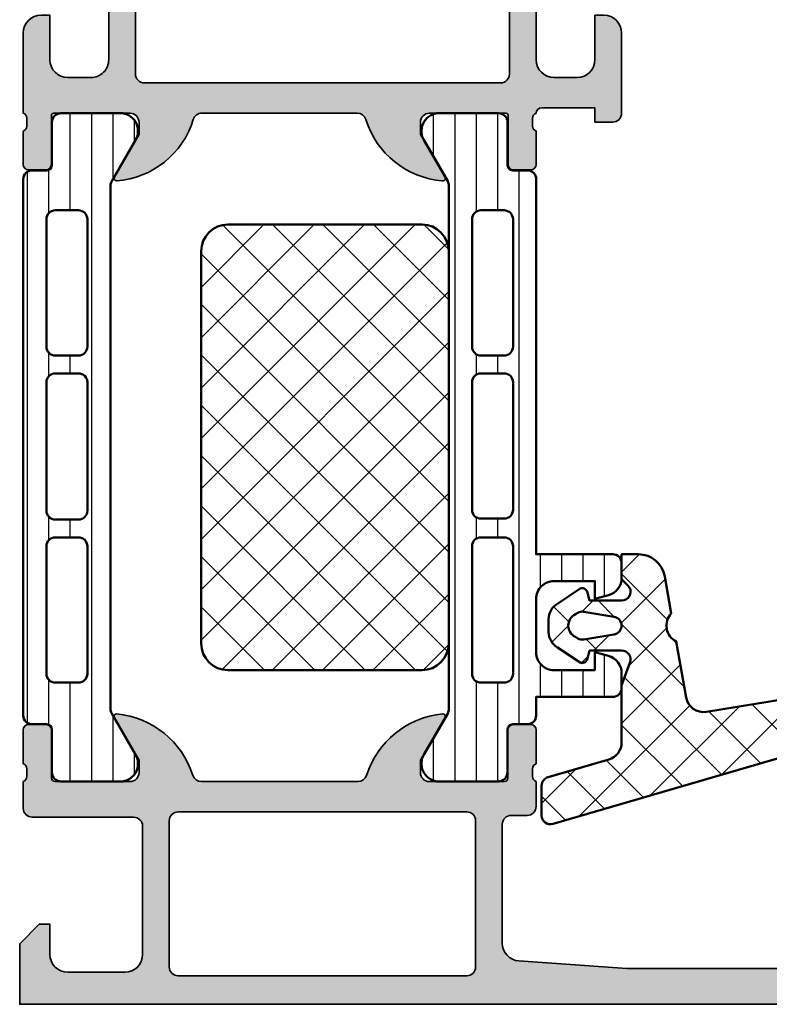
# Model space of a CAD drawing. Units: millimetres. Extents: x 2480 to 23610, y 389 to 4023.
# Drawn here: x 3918 to 3960, y 2001 to 2056 of the extents above; entities that cross this region are included whole.
import ezdxf

# ---------------------------------------------------------------- set-up
doc = ezdxf.new("R2010")
doc.units = ezdxf.units.MM
for name, color, linetype, lineweight in [('S02_Beschriftung', 1, 'Continuous', 25), ('S03_AL_Kontur', 255, 'Continuous', 35), ('S04_AL_Schraffur', 253, 'Continuous', 25), ('S05_EPDM_Kontur', 43, 'Continuous', 50), ('S06_EPDM_Schraffur', 43, 'Continuous', 25), ('S07_Isolation_Kontur', 91, 'Continuous', 50), ('S07_Listello_Contorno', 91, 'Continuous', 50), ('S08_Isolation_Schraffur', 91, 'Continuous', 25), ('S08_Listello_Tratteggio', 91, 'Continuous', 25)]:
    doc.layers.add(name, color=color, linetype=linetype, lineweight=lineweight)
pattern_1 = [(45, (0, 0), (-1.414213562373095, 1.414213562373095), []), (135, (0, 0), (-1.414213562373095, -1.414213562373095), [])]
pattern_2 = [(90, (0, 0), (-1.2, 7.347638122934263e-17), [])]

# ---------------------------------------------------------------- blocks, each defined once
blk = doc.blocks.new('284564_s')
at = {"layer": 'S06_EPDM_Schraffur'}
h = blk.add_hatch(dxfattribs=at)
h.set_pattern_fill('NETZ', color=256, scale=2, angle=45, style=0)
h.set_pattern_definition(pattern_1)
edge = h.paths.add_edge_path()
edge.add_line((0.4148330682226203, -0.4374130333209225), (-0.09998321595695714, -0.2994411552691787))
edge.add_line((-0.09998321595695714, -0.2994411552691787), (-0.09999128066224701, 1.497512302971861))
edge.add_arc((0.3999976524083913, 1.500014032965294), 0.4999951918229567, 44.999705455864785, 180.2866810932153, ccw=False)
edge.add_line((0.7535494606198018, 1.853562206141903), (1.107718579324104, 1.500002097959011))
edge.add_line((1.107718579324104, 1.500002097959011), (2.499998460551947, 1.500002097959026))
edge.add_line((2.499998460551947, 1.500002097959026), (2.499998460552057, 2.441351376877326))
edge.add_arc((0.9999984605520558, 2.441351376877501), 1.500000000000001, 359.9999999999933, 439.99995138283)
edge.add_line((1.260471980510282, 3.918562785376831), (-0.8163487172273602, 4.284764125596291))
edge.add_arc((-1.500005411727587, 5.014567907974162), 1.000000018354011, 206.8699426285696, 313.1300541611437, ccw=False)
edge.add_line((-2.392040182272566, 4.562601089671325), (-5.529815194272786, 5.115872345166686))
edge.add_arc((-5.356167971923639, 6.100680266626717), 1, 170.714622938443, 260.0000555800583, ccw=False)
edge.add_line((-6.343064900462098, 6.262032218710836), (-3.904029947371682, 21.18020378534905))
edge.add_line((-3.904029947371682, 21.18020378534905), (-4.137795683875949, 22.78356477777018))
edge.add_arc((-3.647142951972582, 22.87979313469159), 0.500000000000032, -4.011132371862686, 191.0961900469699, ccw=False)
edge.add_line((-3.148367712978227, 22.84481798685551), (-3.297552678981236, 20.71731398254806))
edge.add_line((-3.297552678981236, 20.71731398254806), (-2.414065705941837, 16.56859703023366))
edge.add_arc((-2.120645178980479, 16.63108218315514), 0.2999999999631686, 192.021800000026, 310.1110086802526)
edge.add_arc((-3.860175766934417, 18.69603577434545), 2.999999999999682, 310.1110086802516, 372.021800000001)
edge.add_line((-0.9259704969606322, 19.32088730363553), (-1.712105942761424, 23.01245667628869))
edge.add_arc((-3.179257898814053, 22.69996718787151), 1.500061512912149, 12.02378821296516, 92.4977450363807)
edge.add_line((-3.244630681926862, 24.19860354861696), (-3.847105447764607, 24.17230174253632))
edge.add_arc((-3.781683343586267, 22.67372910556304), 1.500000000000056, 92.49973324934884, 163.768454568335)
edge.add_line((-5.221893246904709, 23.09300876686758), (-12.63002934337957, -2.353660737867575))
edge.add_arc((-12.14995937560679, -2.493420624969114), 0.4999999999999907, 163.768454568331, 269.9999999999972)
edge.add_line((-12.14995937560682, -2.993420624969104), (-10.48353561718785, -2.993420624969091))
edge.add_arc((-10.48353561718786, -2.49342062496909), 0.5000000000000009, 270.0000000000014, 343.7684545683351)
edge.add_line((-10.00346564941506, -2.633180512070596), (-9.009946706887444, 0.7795197742030502))
edge.add_arc((-8.049806771341855, 0.5000000000000319), 0.9999999999999973, 89.9999999999996, 163.7684545683348, ccw=False)
edge.add_line((-8.049806771341848, 1.500000000000028), (-4.860550260587868, 1.499999999999999))
edge.add_line((-4.860550260587868, 1.499999999999999), (-3.591355539380613, 1.961949206142336))
edge.add_arc((-3.4000060662209, 1.500016412284632), 0.4999965269076213, 0.029049476709872124, 112.5011269852858, ccw=False)
edge.add_line((-2.900009603577366, 1.500269915020167), (-2.90000152650369, -0.2994716728472899))
edge.add_line((-2.90000152650369, -0.2994716728472899), (-3.414802551894218, -0.4374130333210643))
edge.add_arc((-3.300036944621493, -0.7145672677221837), 0.2999760228070702, 112.4937469799395, 202.5036562137333)
edge.add_line((-3.577171326308678, -0.829380806758351), (-2.728004456191397, -2.099507149531961))
edge.add_arc((-1.862140035178501, -1.599785971616742), 0.9997211867480705, 209.9907742038959, 270.0076163568267)
edge.add_line((-1.862007141738046, -2.599507149532016), (-1.13797760072225, -2.599476631953664))
edge.add_arc((-1.137853926735161, -1.599739485995253), 0.9997371536080497, 269.9929121394676, 330.0086972997867)
edge.add_line((-0.2719802862695999, -2.099476631954246), (0.5771865838476986, -0.829380806758508))
edge.add_arc((0.300038836693434, -0.7145683357434099), 0.2999879618472664, 337.4975092726386, 427.5012799376698)
edge = h.paths.add_edge_path(flags=16)
edge.add_line((-0.7220769160288967, -0.6232974369220727), (-1.002721787123964, 1.056328738654528))
edge.add_arc((-1.499775626261917, 0.9947508845053084), 0.5008536224521107, 7.062144308520631, 172.9330187121145)
edge.add_line((-1.996824265151329, 1.05637070032445), (-2.277476722907892, -0.6232972899838956))
edge.add_arc((-1.784313501891616, -0.7056989734426375), 0.4999999999999827, 170.5141881528216, 210.0002183390843)
edge.add_line((-2.2173252510967, -0.9557006235378651), (-2.137441635756776, -1.094061886345472))
edge.add_arc((-1.499776840834917, -0.794606793006637), 0.7044783485738272, 205.1553172518319, 334.8446827481681)
edge.add_line((-0.862112045913058, -1.094061886345472), (-0.7822284164724671, -0.9557005991149055))
edge.add_arc((-1.215240165677484, -0.7056989490196754), 0.4999999999999263, 329.9997816609117, 369.4857919384164)
at = {"layer": 'S05_EPDM_Kontur'}
for points in [[(0.4148330682226203, -0.4374130333209225), (-0.09998321595695714, -0.2994411552691787), (-0.09999128066224701, 1.497512302971861, -0.6699913690080103), (0.7535494606198018, 1.853562206141903), (1.107718579324104, 1.500002097959011), (2.499998460551947, 1.500002097959026), (2.499998460552057, 2.441351376877326, 0.363969994031731), (1.260471980510282, 3.918562785376831), (-0.8163487172273604, 4.284764125596291, -0.4999994918052877), (-2.392040182272566, 4.562601089671325), (-5.529815194272786, 5.115872345166686, -0.410565428672587), (-6.343064900462098, 6.262032218710836), (-3.904029947371682, 21.18020378534905), (-4.137795683875949, 22.78356477777018, -1.1413591964654), (-3.148367712978227, 22.84481798685551), (-3.297552678981236, 20.71731398254806), (-2.414065705941837, 16.56859703023366, 0.5662867349847381), (-1.927364002567489, 16.40164289527637, 0.2769054064799438), (-0.9259704969606322, 19.32088730363553), (-1.712105942761424, 23.01245667628869, 0.3663139889860193), (-3.244630681926862, 24.19860354861696), (-3.847105447764607, 24.17230174253632, 0.3213956703767558), (-5.221893246904709, 23.09300876686758), (-12.63002934337957, -2.353660737867576, 0.4998436976661182), (-12.14995937560682, -2.993420624969104), (-10.48353561718785, -2.993420624969091, 0.3334722832200226), (-10.00346564941506, -2.633180512070596), (-9.009946706887444, 0.7795197742030501, -0.3334722832200302), (-8.049806771341848, 1.500000000000028), (-4.860550260587868, 1.499999999999999), (-3.591355539380613, 1.961949206142336, -0.5343545028177175), (-2.900009603577366, 1.500269915020167), (-2.90000152650369, -0.2994716728472899), (-3.414802551894218, -0.4374130333210643, 0.4142642187982037), (-3.577171326308678, -0.829380806758351), (-2.728004456191397, -2.099507149531961, 0.2680279579211313), (-1.862007141738046, -2.599507149532016), (-1.13797760072225, -2.599476631953664, 0.2680230146055039), (-0.2719802862695999, -2.099476631954246), (0.5771865838476987, -0.8293808067585081, 0.4142328379594293)], [(-0.7220769160288967, -0.6232974369220727), (-1.002721787123964, 1.056328738654528, 0.8837213400641857), (-1.996824265151329, 1.05637070032445), (-2.277476722907892, -0.6232972899838956, 0.1740155488317837), (-2.2173252510967, -0.9557006235378651), (-2.137441635756776, -1.094061886345472, 0.6351664047638461), (-0.862112045913058, -1.094061886345472), (-0.7822284164724671, -0.9557005991149055, 0.1740154593329446)]]:
    blk.add_lwpolyline(points, format="xyb", close=True, dxfattribs=at)
blk = doc.blocks.new('345150_s')
at = {"layer": 'S04_AL_Schraffur'}
h = blk.add_hatch(color=256, dxfattribs=at)
edge = h.paths.add_edge_path(flags=16)
edge.add_line((-27.50001609802712, -2.100006139749894), (-27.50001609802712, -17.80000332641066))
edge.add_arc((-27.00001335715951, -17.80000058554306), 0.5000027408751163, 180.0003140785701, 269.9996859214298)
edge.add_line((-27.00001609802712, -18.30000332641066), (-7.000015144352805, -18.30000332641066))
edge.add_arc((-7.000017885220415, -17.80000058554305), 0.500002740875127, 270.0003140785709, 359.9996859214295)
edge.add_line((-6.500015144352801, -17.80000332641065), (-6.500015144352801, -2.100006139749894))
edge.add_arc((-7.000017885220409, -2.100008880617501), 0.5000027408751199, 0.000314078570533896, 89.99968592142947)
edge.add_line((-7.000015144352801, -1.600006139749894), (-27.00001609802712, -1.600006139749894))
edge.add_arc((-27.00001335715951, -2.100008880617502), 0.5000027408751203, 90.00031407857054, 179.9996859214294)
edge = h.paths.add_edge_path()
edge.add_arc((-33.87888433807947, -20.73245156351593), 0.2789255417371505, -73.57540544464513, 1.1628700728863919, ccw=False)
edge.add_line((-33.8000172424363, -20.99999490403887), (-33.8000172424363, -22.88000590404738))
edge.add_arc((-33.50001724243629, -22.88000590404738), 0.3000000000000114, 180.0000000000007, 270)
edge.add_line((-33.50001724243629, -23.18000590404738), (-32.52004292339352, -23.18000590404738))
edge.add_arc((-32.52004292339352, -22.88000590404737), 0.3000000000000114, 270, 360.0000000000007)
edge.add_line((-32.22004292339351, -22.88000590404737), (-32.22004292339351, -20.11987074855111))
edge.add_arc((-32.10004292339351, -20.1198707485511), 0.1199999999999974, 89.99990065161722, 180.0000000000034, ccw=False)
edge.add_line((-32.10004271531874, -19.99987074855129), (-27.80017173767556, -19.99987820434034))
edge.add_arc((-27.8001588554219, -20.49986532194833), 0.4999871177739432, -0.0006019646808113066, 90.00147623556518, ccw=False)
edge.add_line((-27.30017173767555, -20.49987057494581), (-27.30017173767556, -21.19987515258255))
edge.add_line((-27.30017173767556, -21.19987515258255), (-28.68224196678347, -23.59369887074475))
edge.add_arc((-28.56385619688657, -23.66204870238988), 0.1366999999999977, 150.0000814796158, 274.3396519337113)
edge.add_arc((-28.92291920230454, -18.93046196480902), 4.881891176033991, 274.3396519337141, 343.045598142462)
edge.add_arc((-23.7749404438239, -20.49987820434033), 0.4999999999999871, 90.0000000000004, 163.0455981424625, ccw=False)
edge.add_line((-23.77494044382391, -19.99987820434034), (-15.04218887725534, -19.99987820434035))
edge.add_arc((-15.04218887725539, -20.49987820434017), 0.4999999999998224, 17.289552715729485, 89.99999999999392, ccw=False)
edge.add_arc((-9.864145876034867, -18.88813310169214), 4.923085062803342, 197.2895527157363, 265.2631604019407)
edge.add_line((-10.27069080353249, -23.79440335082471), (-10.23037708282936, -23.79987362670363))
edge.add_arc((-10.23859100302411, -23.66107863889371), 0.139037826242075, 273.3868275685147, 384.0602702874349)
edge.add_line((-10.11163318634499, -23.60439328002395), (-11.49987781525124, -21.19987515258254))
edge.add_line((-11.49987781525124, -21.19987515258254), (-11.49987781525124, -20.49987057494582))
edge.add_arc((-10.9998906975049, -20.49986532194833), 0.4999871177739345, 89.99852376443482, 180.0006019646816, ccw=False)
edge.add_line((-10.99987781525124, -19.99987820434035), (-6.699852342368722, -19.99987074828663))
edge.add_arc((-6.699852134294031, -20.11987074828645), 0.1200000000000038, 3.410605131648481e-12, 90.00009934834668, ccw=False)
edge.add_line((-6.579852134294029, -20.11987074828644), (-6.579852134294033, -22.87986857494582))
edge.add_arc((-6.279852134294027, -22.87986857494582), 0.300000000000006, 180, 270.0000000000003)
edge.add_line((-6.279852134294025, -23.17986857494582), (-5.29987781525125, -23.17986857494582))
edge.add_arc((-5.29987781525125, -22.87986857494582), 0.3000000000000043, 270, 360)
edge.add_line((-4.999877815251246, -22.87986857494582), (-4.999877815251242, -20.99985757493731))
edge.add_arc((-4.921010719608076, -20.73231423441437), 0.2789255417371504, 178.8371299271136, 253.5754054446457, ccw=False)
edge.add_line((-5.199878815251246, -20.72665357493731), (-5.199878815251246, -20.27305957493731))
edge.add_arc((-4.921041368708224, -20.26739116693894), 0.2788950563274094, 106.419876419492, 181.164589374097, ccw=False)
edge.add_arc((-4.699877845284554, -20.00000481349976), 0.3000000000000229, 90.02913640577287, 179.9743623238528, ccw=False)
edge.add_line((-4.700030403141859, -19.70000485228957), (-1.700012211804278, -19.70000485228956))
edge.add_line((-1.700012211804278, -19.70000485228956), (-1.700012211804278, -20.50000027465284))
edge.add_line((-1.700012211804278, -20.50000027465284), (-0.7000122118042853, -20.49999264525832))
edge.add_arc((-0.6999814711836247, -20.00002338628984), 0.499969259913528, 269.9964771677666, 360.0026485613491)
edge.add_line((-0.2000122118042782, -20.00000027465285), (-0.1999511766480282, -15.50000027465285))
edge.add_arc((-1.200038647216968, -15.50008774522179), 1.000087474394155, 0.005011256081618354, 89.99498874391838)
edge.add_line((-1.199951176648028, -14.50000027465285), (-1.699951176648028, -14.50000027465285))
edge.add_line((-1.699951176648028, -14.50000027465285), (-1.699951176648028, -17.00000027465285))
edge.add_arc((-2.700038574121089, -16.99991287719021), 1.000087401291886, 270.0050138983209, 359.9949929318687, ccw=False)
edge.add_line((-2.699951057438739, -18.00000027465285), (-3.999999885563739, -18.00000027465285))
edge.add_arc((-3.999941087834767, -16.99994147692388), 1.000058799457457, 180.0033686636414, 269.99663133635863, ccw=False)
edge.add_line((-4.999999885563739, -17.00000027465285), (-4.999999885563739, -10.00000027465285))
edge.add_arc((-4.475160545245382, -9.500000274652848), 0.7248836686985076, 136.3884232636865, 223.6115767363135, ccw=False)
edge.add_line((-4.999999885563739, -9.000000274652848), (-4.999999885563739, -2.999565160745988))
edge.add_arc((-3.999945076875495, -2.999612339650649), 1.000054809801107, 90.0031401344084, 179.997296996031, ccw=False)
edge.add_line((-3.999999885563739, -1.999557531351456), (-2.699951057438739, -1.999557531351456))
edge.add_arc((-2.700037503054381, -2.999643858435239), 1.000086330819882, 0.0053828449678121615, 89.99504745861702, ccw=False)
edge.add_line((-1.699951176648028, -2.999549901956925), (-1.699951176648028, -4.500007427210221))
edge.add_line((-1.699951176648028, -4.500007427210221), (-1.099975590710528, -4.500007427210221))
edge.add_line((-1.099975590710528, -4.500007427210221), (0, -3.4000320796913))
edge.add_line((0, -3.4000320796913), (0, 0))
edge.add_line((0, 0), (-33.99999893188943, 0))
edge.add_line((-33.99999893188943, 0), (-33.99999893188943, -3.400001562113172))
edge.add_line((-33.99999893188943, -3.400001562113172), (-32.90002334595192, -4.49999979781569))
edge.add_line((-32.90002334595192, -4.49999979781569), (-32.3000172424363, -4.49999979781569))
edge.add_line((-32.3000172424363, -4.49999979781569), (-32.3000172424363, -2.699989355081929))
edge.add_arc((-31.29996128227048, -2.700045315139194), 1.000055961731497, 90.00331537881641, 179.9967939043144, ccw=False)
edge.add_line((-31.30001914978493, -1.699989355081925), (-30.00003135681618, -1.699989355081925))
edge.add_arc((-30.00003742595891, -2.69999542422466), 1.000006069161152, 0.00034773415330846547, 89.99965226584692, ccw=False)
edge.add_line((-29.00003135681618, -2.699989355081929), (-29.00003135681618, -9.000000274652848))
edge.add_arc((-29.52500714914863, -9.500000274652848), 0.7249824705019299, -43.60413838361359, 43.6041383836137, ccw=False)
edge.add_line((-29.00003135681618, -10.00000027465285), (-29.00003135681618, -17.00000027465285))
edge.add_arc((-30.00000028545374, -17.00003134601529), 0.9999689291202868, -90.00178031324788, 0.0017803132478775296, ccw=False)
edge.add_line((-30.00003135681618, -18.00000027465285), (-31.30001914978493, -18.00000027465285))
edge.add_arc((-31.29999842725182, -16.99998145950607), 1.000018815361482, 180.001078008218, 269.99881270865114, ccw=False)
edge.add_line((-32.3000172424363, -17.00000027465285), (-32.3000172424363, -14.50000027465285))
edge.add_line((-32.3000172424363, -14.50000027465285), (-32.8000172424363, -14.50000027465285))
edge.add_arc((-32.79998287686777, -15.50003464022137), 1.000034366159, 90.00196893437268, 179.9980310656273)
edge.add_line((-33.8000172424363, -15.50000027465285), (-33.8000172424363, -20.00000790404738))
edge.add_arc((-33.87885368897933, -20.26752849604049), 0.2788950563274256, -1.16458937409692, 73.58012358050888, ccw=False)
edge.add_line((-33.6000162424363, -20.27319690403886), (-33.6000162424363, -20.72679090403887))
at = {"layer": 'S03_AL_Kontur'}
for points in [[(-33.6000162424363, -20.72679090403887, -0.3381811729244396), (-33.8000172424363, -20.99999490403887), (-33.8000172424363, -22.88000590404738, 0.414213562373095), (-33.50001724243629, -23.18000590404738), (-32.52004292339352, -23.18000590404738, 0.414213562373095), (-32.22004292339351, -22.88000590404737), (-32.22004292339351, -20.11987074855111, -0.4142140702372746), (-32.10004271531874, -19.99987074855129), (-27.80017173767556, -19.99987820434034, -0.4142241860708761), (-27.30017173767555, -20.49987057494581), (-27.30017173767556, -21.19987515258255), (-28.68224196678347, -23.59369887074475, 0.6028790003110728), (-28.55351226952522, -23.79835678419996, 0.3091020552968514), (-24.25320901058766, -20.35407292993047, -0.3299711549841469), (-23.77494044382391, -19.99987820434034), (-15.04218887725534, -19.99987820434035, -0.3283503400294154), (-14.56478137384604, -20.35127781508002, 0.3056047637178791), (-10.27069080353249, -23.79440335082471), (-10.23037708282936, -23.79987362670363, 0.5243075213902755), (-10.11163318634499, -23.60439328002395), (-11.49987781525124, -21.19987515258254), (-11.49987781525124, -20.49987057494582, -0.4142241860708804), (-10.99987781525124, -19.99987820434035), (-6.699852342368722, -19.99987074828663, -0.4142140702370553), (-6.579852134294029, -20.11987074828644), (-6.579852134294033, -22.87986857494582, 0.414213562373095), (-6.279852134294025, -23.17986857494582), (-5.29987781525125, -23.17986857494582, 0.414213562373095), (-4.999877815251246, -22.87986857494582), (-4.999877815251242, -20.99985757493731, -0.3381811729244384), (-5.199878815251246, -20.72665357493731), (-5.199878815251246, -20.27305957493731, -0.33821247423696), (-4.99987781525126, -19.99987057494584, -0.413933587659868), (-4.700030403141859, -19.70000485228957), (-1.700012211804278, -19.70000485228956), (-1.700012211804278, -20.50000027465284), (-0.7000122118042853, -20.49999264525832, 0.4142451105867377), (-0.2000122118042782, -20.00000027465285), (-0.1999511766480282, -15.50000027465285, 0.4141623287097907), (-1.199951176648028, -14.50000027465285), (-1.699951176648028, -14.50000027465285), (-1.699951176648028, -17.00000027465285, -0.4141623366111036), (-2.699951057438739, -18.00000027465285), (-3.999999885563739, -18.00000027465285, -0.4141791219053467), (-4.999999885563739, -17.00000027465285), (-4.999999885563739, -10.00000027465285, -0.4000886567603022), (-4.999999885563739, -9.000000274652848), (-4.999999885563739, -2.999565160745988, -0.4141836928513098), (-3.999999885563739, -1.999557531351456), (-2.699951057438739, -1.999557531351456, -0.4141607293711105), (-1.699951176648028, -2.999549901956925), (-1.699951176648028, -4.500007427210221), (-1.099975590710528, -4.500007427210221), (0, -3.4000320796913), (0, 0), (-33.99999893188943, 0), (-33.99999893188943, -3.400001562113172), (-32.90002334595192, -4.49999979781569), (-32.3000172424363, -4.49999979781569), (-32.3000172424363, -2.699989355081929, -0.4141802253077497), (-31.30001914978493, -1.699989355081925), (-30.00003135681618, -1.699989355081925, -0.4142100071776409), (-29.00003135681618, -2.699989355081929), (-29.00003135681618, -9.000000274652848, -0.4000133563389637), (-29.00003135681618, -10.00000027465285), (-29.00003135681618, -17.00000027465285, -0.4142317642384959), (-30.00003135681618, -18.00000027465285), (-31.30001914978493, -18.00000027465285, -0.4142019823200626), (-32.3000172424363, -17.00000027465285), (-32.3000172424363, -14.50000027465285), (-32.8000172424363, -14.50000027465285, 0.4141934323241911), (-33.8000172424363, -15.50000027465285), (-33.8000172424363, -20.00000790404738, -0.338212474236961), (-33.6000162424363, -20.27319690403886)], [(-27.50001609802712, -2.100006139749894), (-27.50001609802712, -17.80000332641066, 0.4142103512682035), (-27.00001609802712, -18.30000332641066), (-7.000015144352805, -18.30000332641066, 0.4142103512681983), (-6.500015144352801, -17.80000332641065), (-6.500015144352801, -2.100006139749894, 0.4142103512681997), (-7.000015144352801, -1.600006139749894), (-27.00001609802712, -1.600006139749894, 0.4142103512681989)]]:
    blk.add_lwpolyline(points, format="xyb", close=True, dxfattribs=at)
blk = doc.blocks.new('244312_s')
at = {"layer": 'S08_Isolation_Schraffur'}
h = blk.add_hatch(dxfattribs=at)
h.set_pattern_fill('_USER', color=256, scale=1.2, angle=90, style=0, pattern_type=0)
h.set_pattern_definition(pattern_2)
edge = h.paths.add_edge_path()
edge.add_line((4.967011783612861, 3.824109846750264), (6.285481498099474, 1.540453))
edge.add_arc((5.444228849108127, 0.9998180747228504), 0.9999960709244758, -81.81839194810061, 32.72701609984051, ccw=False)
edge.add_line((5.586539498099476, 0.009999999999999787), (2.109998000000001, 0.009999999999999787))
edge.add_arc((2.109995360374926, 0.5099959774386149), 0.4999959774455828, 179.9996975188136, 270.00030248118605, ccw=False)
edge.add_line((1.609999382936312, 0.5099986170636924), (1.610331333333336, 2.909996999999998))
edge.add_arc((1.310331333333334, 2.909996999999997), 0.3000000000000014, 2.544443745170801e-13, 90.00000000000006)
edge.add_line((1.310331333333334, 3.209996999999999), (0.5000000000000003, 3.209996999999999))
edge.add_arc((0.4999973210908045, 3.709994321090802), 0.4999973210979799, 179.9996930179737, 270.00030698202596, ccw=False)
edge.add_line((9.992007221626409e-16, 3.709997000000001), (9.992007221626409e-16, 33.79247129856383))
edge.add_arc((0.4999973210908041, 33.79247397747303), 0.4999973210979797, 89.99969301797393, 180.0003069820262, ccw=False)
edge.add_line((0.5000000000000011, 34.29247129856383), (1.310331333333332, 34.29247129856383))
edge.add_arc((1.310331333333331, 34.59247129856384), 0.3000000000000043, 270.0000000000001, 360)
edge.add_line((1.610331333333336, 34.59247129856384), (1.609999382936312, 36.99246968150015))
edge.add_arc((2.109995360374922, 36.99247232112523), 0.4999959774455775, 89.99969751881417, 180.0003024811867, ccw=False)
edge.add_line((2.109997999999994, 37.49246829856384), (5.586539498099472, 37.49246829856383))
edge.add_arc((5.444228849108129, 36.50265022384099), 0.9999960709244655, -32.7270160998404, 81.81839194810078, ccw=False)
edge.add_line((6.285481498099475, 35.96201529856384), (4.967011783612866, 33.67835845181359))
edge.add_arc((5.400024500343272, 33.42835847751402), 0.5000000000000319, 150.0000034006556, 179.999940095122)
edge.add_line((4.90002450034351, 33.4283590002827), (4.900024500343511, 4.07410929828114))
edge.add_arc((5.400024500343246, 4.074109821049822), 0.5000000000000085, 180.0000599048781, 209.9999965993444)
edge = h.paths.add_edge_path(flags=16)
edge.add_line((3.600013732910156, 24.40082702636719), (3.599998474121094, 31.55085144042969))
edge.add_arc((3.099954914689789, 31.55080788099839), 0.5000435613285634, 0.004991108310371332, 89.99500889168883)
edge.add_line((3.099998474121094, 32.0508514404297), (1.799989700317383, 32.0508514404297))
edge.add_arc((1.800017283854838, 31.55083911629026), 0.5000123249002697, 90.00316076264983, 179.9985877924591)
edge.add_line((1.300004959106445, 31.55085144042969), (1.300004959106445, 24.40082702636719))
edge.add_arc((1.80004851853775, 24.4008705857985), 0.5000435613285641, 180.0049911083112, 269.9950088916887)
edge.add_line((1.800004959106445, 23.90082702636719), (3.100013732910156, 23.90082702636719))
edge.add_arc((3.099970173478855, 24.40087058579849), 0.5000435613285599, 270.0049911083107, 359.9950088916892)
edge = h.paths.add_edge_path(flags=16)
edge.add_line((3.600013732910156, 6.050827503204346), (3.600013732910156, 13.20085334777832))
edge.add_arc((3.099970173478851, 13.20080978834702), 0.5000435613285634, 0.004991108311185484, 89.99500889168883)
edge.add_line((3.100013732910156, 13.70085334777832), (1.800004959106445, 13.70085334777832))
edge.add_arc((1.80004851853775, 13.20080978834702), 0.5000435613285634, 90.00499110831119, 179.9950088916888)
edge.add_line((1.300004959106445, 13.20085334777832), (1.300004959106445, 6.050827503204346))
edge.add_arc((1.800048518537749, 6.050871062635649), 0.5000435613285628, 180.0049911083111, 269.9950088916889)
edge.add_line((1.800004959106445, 5.550827503204346), (3.100013732910156, 5.550827503204346))
edge.add_arc((3.099970173478853, 6.050871062635649), 0.5000435613285616, 270.0049911083111, 359.995008891689)
edge = h.paths.add_edge_path(flags=16)
edge.add_line((3.600013732910156, 15.20085334777832), (3.600013732910156, 22.40082702636719))
edge.add_arc((3.100064506844346, 22.40087780030138), 0.4999492286440643, 359.9941811448508, 450.0058188551491)
edge.add_line((3.100013732910156, 22.90082702636719), (1.800004959106445, 22.90082702636719))
edge.add_arc((1.799954185172261, 22.40087780030137), 0.4999492286440736, 89.99418114485167, 180.0058188551484)
edge.add_line((1.300004959106445, 22.40082702636719), (1.300004959106445, 15.20085334777832))
edge.add_arc((1.799954185172256, 15.20080257384413), 0.4999492286440654, 179.994181144851, 270.005818855149)
edge.add_line((1.800004959106445, 14.70085334777832), (3.100013732910156, 14.70085334777832))
edge.add_arc((3.100064506844346, 15.20080257384413), 0.4999492286440647, 269.9941811448509, 360.005818855149)
at = {"layer": 'S07_Isolation_Kontur'}
for points in [[(4.967011783612861, 3.824109846750264), (6.285481498099474, 1.540453000000001, -0.5460410483302796), (5.586539498099476, 0.009999999999999787), (2.109998000000001, 0.009999999999999787, -0.414216654914496), (1.609999382936312, 0.5099986170636924), (1.610331333333336, 2.909996999999998, 0.414213562373094), (1.310331333333334, 3.209996999999999), (0.5000000000000003, 3.209996999999999, -0.414216700930744), (9.992007221626409e-16, 3.709997000000001), (9.992007221626409e-16, 33.79247129856383, -0.414216700930744), (0.5000000000000011, 34.29247129856383), (1.310331333333332, 34.29247129856383, 0.414213562373094), (1.610331333333336, 34.59247129856384), (1.609999382936312, 36.99246968150015, -0.4142166549144959), (2.109997999999994, 37.49246829856384), (5.586539498099472, 37.49246829856383, -0.5460410483302796), (6.285481498099475, 35.96201529856384), (4.967011783612866, 33.67835845181359, 0.1316522165773132), (4.90002450034351, 33.4283590002827), (4.900024500343511, 4.074109298281141, 0.1316522165773132)], [(3.600013732910156, 24.40082702636719), (3.599998474121094, 31.55085144042969, 0.4141625346911774), (3.099998474121094, 32.0508514404297), (1.799989700317383, 32.0508514404297, 0.4141901857666427), (1.300004959106445, 31.55085144042969), (1.300004959106445, 24.40082702636719, 0.4141625346911746), (1.800004959106445, 23.90082702636719), (3.100013732910156, 23.90082702636719, 0.4141625346911796)], [(3.600013732910156, 15.20085334777832), (3.600013732910156, 22.40082702636719, 0.4142730550295681), (3.100013732910156, 22.90082702636719), (1.800004959106445, 22.90082702636719, 0.4142730550295608), (1.300004959106445, 22.40082702636719), (1.300004959106445, 15.20085334777832, 0.4142730550295647), (1.800004959106445, 14.70085334777832), (3.100013732910156, 14.70085334777832, 0.414273055029566)], [(3.600013732910156, 6.050827503204346), (3.600013732910156, 13.20085334777832, 0.414162534691175), (3.100013732910156, 13.70085334777832), (1.800004959106445, 13.70085334777832, 0.4141625346911753), (1.300004959106445, 13.20085334777832), (1.300004959106445, 6.050827503204346, 0.4141625346911759), (1.800004959106445, 5.550827503204346), (3.100013732910156, 5.550827503204346, 0.4141625346911768)]]:
    blk.add_lwpolyline(points, format="xyb", close=True, dxfattribs=at)
blk = doc.blocks.new('244320_s')
at = {"layer": 'S08_Listello_Tratteggio'}
h = blk.add_hatch(dxfattribs=at)
h.set_pattern_fill('LINIE', color=256, scale=1.2, angle=90, style=0)
h.set_pattern_definition(pattern_2)
edge = h.paths.add_edge_path(flags=16)
edge.add_arc((-1.7993591675253, 22.40087988861734), 0.5000123249002735, 359.9993369096541, 449.994763939464)
edge.add_line((-1.79931347315094, 22.90089221142969), (-3.099322246101875, 22.90093929876284))
edge.add_arc((-3.099296798638902, 22.4008957380818), 0.5000435613285561, 90.00291581042347, 179.9929335938016)
edge.add_line((-3.599340356164427, 22.40095740948138), (-3.599614594422392, 15.25093300066178))
edge.add_arc((-3.09957103374136, 15.25095844812476), 0.5000435613285485, 180.0029158104246, 269.9929335938036)
edge.add_line((-3.099632705140917, 14.75091489059924), (-1.799623932189977, 14.75086780326606))
edge.add_arc((-1.799649379652964, 15.25091136394711), 0.5000435613285685, 270.002915810425, 359.9929335938026)
edge.add_line((-1.299605822127425, 15.25084969254754), (-1.299346842658511, 22.40087410191981))
edge = h.paths.add_edge_path(flags=16)
edge.add_arc((-1.800030865164958, 13.19998778464412), 0.500012324900275, 359.9993369096543, 449.994763939464)
edge.add_line((-1.799985170790598, 13.70000010745647), (-3.099993943741538, 13.70004719478962))
edge.add_arc((-3.099968496278562, 13.20000363410859), 0.5000435613285543, 90.0029158104238, 179.992933593802)
edge.add_line((-3.600012053804084, 13.20006530550816), (-3.60028629206205, 6.050040896688563))
edge.add_arc((-3.100242731381014, 6.050066344151547), 0.5000435613285525, 180.0029158104246, 269.9929335938036)
edge.add_line((-3.100304402780571, 5.550022786626025), (-1.800295629829633, 5.549975699292843))
edge.add_arc((-1.800321077292622, 6.050019259973896), 0.5000435613285694, 270.0029158104253, 359.9929335938029)
edge.add_line((-1.300277519767083, 6.049957588574332), (-1.300018540298168, 13.1999819979466))
edge = h.paths.add_edge_path(flags=16)
edge.add_arc((-1.799012487705202, 31.55090429612498), 0.500012324900269, 359.9993369096549, 449.9947639394646)
edge.add_line((-1.798966793330848, 32.05091661893733), (-3.098975566281794, 32.05096370627049))
edge.add_arc((-3.098950118818816, 31.55092014558946), 0.500043561328549, 90.00291581042404, 179.9929335938024)
edge.add_line((-3.598993676344333, 31.55098181698903), (-3.599267914602299, 24.40095740816942))
edge.add_arc((-3.099224353921259, 24.40098285563241), 0.5000435613285565, 180.0029158104248, 269.9929335938036)
edge.add_line((-3.099286025320816, 23.90093929810688), (-1.799277252369878, 23.9008922107737))
edge.add_arc((-1.79930269983287, 24.40093577145475), 0.5000435613285668, 270.0029158104256, 359.9929335938028)
edge.add_line((-1.299259142307332, 24.40087410005519), (-1.299000162838418, 31.55089850942747))
edge = h.paths.add_edge_path()
edge.add_line((-2.10877799321035, 37.49254397782907), (-5.585319489016196, 37.49267062529314))
edge.add_arc((-5.443044692101986, 36.50284739661672), 0.9999960709244785, 98.17953275401284, 212.7249408019532)
edge.add_line((-6.284316922760769, 35.96224294252224), (-4.965929924973718, 33.67853834126716))
edge.add_arc((-5.398951696614446, 33.42855405119036), 0.5000000000000775, -0.002015393005876831, 29.997921301460224, ccw=False)
edge.add_line((-4.898951696923692, 33.42853646356853), (-4.900011308697385, 4.074286780756946))
edge.add_arc((-5.400011308350238, 4.074305413916158), 0.5000000000000474, 329.99792810276966, 359.9978647972359, ccw=False)
edge.add_line((-4.967007647098198, 3.824289755721764), (-6.285560076554603, 1.540680666472395))
edge.add_arc((-5.44432701033436, 1.000015270721867), 0.9999960709244753, 147.2709086022733, 261.8163166502144)
edge.add_line((-5.586673511216135, 0.01020235125117016), (-2.110132015410296, 0.01007570378708123))
edge.add_arc((-2.11011126554039, 0.5100716808021041), 0.4999959774455834, 269.9976222209277, 359.9982271833)
edge.add_line((-1.610115288334149, 0.5100562101823459), (-1.61036030891497, 2.910054603567824))
edge.add_arc((-1.310360309111762, 2.910043737333503), 0.2999999999999997, 89.99792470211372, 179.9979247021136, ccw=False)
edge.add_line((-1.310349442877442, 3.210043737136711), (-0.5000181100625419, 3.210015110718517))
edge.add_arc((-0.4999973208598483, 3.710012431384305), 0.4999973210979806, 269.9976177200879, 359.99823168414)
edge.add_line((3.441624093126763e-15, 3.709997), (3.209789713165134e-05, 4.750011444091797))
edge.add_line((3.209789713165134e-05, 4.750011444091797), (4.300022125244141, 4.750011444091796))
edge.add_arc((4.299959027007107, 5.250089803276328), 0.5000783631652957, 270.0072293923366, 359.9910221059163)
edge.add_line((4.800037384033203, 5.250011444091798), (4.800037384033203, 6.081005096435542))
edge.add_arc((3.799016417303998, 6.080405593427366), 1.001021146247835, 0.03431395466120155, 74.94980637745047)
edge.add_line((4.058946712567467, 7.047090431851749), (3.300037145614624, 7.250011444091796))
edge.add_line((3.300037145614624, 7.250011444091796), (3.30001425743103, 6.250011444091798))
edge.add_line((3.30001425743103, 6.250011444091798), (1.000034093856812, 6.250011444091797))
edge.add_arc((1.000017612484468, 7.249994962719454), 0.9999835187634767, 179.9990556713603, 270.0009443286396, ccw=False)
edge.add_line((3.409385681149083e-05, 7.250011444091798), (4.172325134279079e-05, 10.25001144409179))
edge.add_arc((0.9999775461732325, 10.25007561996295), 0.9999358249812932, 89.99763416877528, 180.0036772425533, ccw=False)
edge.add_line((1.000018835067752, 11.2500114440918), (3.300021886825561, 11.2500114440918))
edge.add_line((3.300021886825561, 11.2500114440918), (3.300021886825561, 10.2500114440918))
edge.add_line((3.300021886825561, 10.2500114440918), (4.058963942994509, 10.45293502405593))
edge.add_arc((3.798849103371155, 11.41973517223284), 1.001180431444383, 285.0586789848605, 359.9589455843226)
edge.add_line((4.800029277801514, 11.41901779174805), (4.800036907196045, 12.2500114440918))
edge.add_arc((4.300072381679456, 12.25004691857521), 0.499964526775117, 359.9959346352136, 450.0040653647864)
edge.add_line((4.300036907196045, 12.7500114440918), (1.883506774902344e-05, 12.7500114440918))
edge.add_line((1.883506774899086e-05, 12.7500114440918), (0.001085988637372248, 33.79247127889615))
edge.add_arc((-0.4989113320284088, 33.79249206809886), 0.4999973210979743, 359.9976177200864, 449.9982316841403)
edge.add_line((-0.4988959006441056, 34.2924893889587), (-1.309227233459008, 34.2925180153769))
edge.add_arc((-1.309216367224687, 34.5925180151801), 0.299999999999997, 179.9979247021125, 269.99792470211366, ccw=False)
edge.add_line((-1.609216367027897, 34.59252888141443), (-1.608797486815105, 36.99252725075291))
edge.add_arc((-2.108793463830117, 36.99254800062283), 0.4999959774455728, 359.9976222209262, 449.998227183299)
at = {"layer": 'S07_Listello_Contorno'}
for points in [[(-2.10877799321035, 37.49254397782907), (-5.585319489016196, 37.49267062529314, 0.5460410483302768), (-6.284316922760769, 35.96224294252224), (-4.965929924973718, 33.67853834126716, -0.1316522165773121), (-4.898951696923692, 33.42853646356853), (-4.900011308697385, 4.074286780756947, -0.131652216577313), (-4.967007647098198, 3.824289755721764), (-6.285560076554603, 1.540680666472395, 0.54604104833028), (-5.586673511216135, 0.01020235125117016), (-2.110132015410296, 0.01007570378708123, 0.4142166549144954), (-1.610115288334149, 0.5100562101823459), (-1.61036030891497, 2.910054603567824, -0.4142135623730943), (-1.310349442877442, 3.210043737136711), (-0.5000181100625419, 3.210015110718517, 0.4142167009307429), (3.441624093126763e-15, 3.709997), (3.209789713165134e-05, 4.750011444091797), (4.300022125244141, 4.750011444091796, 0.4141307139453403), (4.800037384033203, 5.250011444091798), (4.800037384033203, 6.081005096435542, 0.3390430875378833), (4.058946712567467, 7.047090431851749), (3.300037145614624, 7.250011444091796), (3.30001425743103, 6.250011444091798), (1.000034093856812, 6.250011444091797, -0.4142232171295661), (3.409385681149083e-05, 7.250011444091798), (4.172325134279079e-05, 10.25001144409179, -0.4142444546076989), (1.000018835067752, 11.2500114440918), (3.300021886825561, 11.2500114440918), (3.300021886825561, 10.2500114440918), (4.058963942994509, 10.45293502405593, 0.3389690172800109), (4.800029277801514, 11.41901779174805), (4.800036907196045, 12.2500114440918, 0.4142551268752785), (4.300036907196045, 12.7500114440918), (1.883506774899086e-05, 12.7500114440918), (0.001085988637372248, 33.79247127889615, 0.4142167009307494), (-0.4988959006441056, 34.2924893889587), (-1.309227233459008, 34.2925180153769, -0.4142135623730967), (-1.609216367027897, 34.59252888141443), (-1.608797486815105, 36.99252725075291, 0.4142166549144986)], [(-1.299000162838418, 31.55089850942747, 0.414190185766647), (-1.798966793330848, 32.05091661893733), (-3.098975566281794, 32.05096370627049, 0.4141625346911798), (-3.598993676344333, 31.55098181698903), (-3.599267914602299, 24.40095740816942, 0.4141625346911808), (-3.099286025320816, 23.90093929810688), (-1.799277252369878, 23.9008922107737, 0.4141625346911724), (-1.299259142307332, 24.40087410005519)], [(-1.299346842658511, 22.40087410191981, 0.4141901857666454), (-1.79931347315094, 22.90089221142969), (-3.099322246101875, 22.90093929876284, 0.4141625346911781), (-3.599340356164427, 22.40095740948138), (-3.599614594422392, 15.25093300066178, 0.4141625346911821), (-3.099632705140917, 14.75091489059924), (-1.799623932189977, 14.75086780326606, 0.414162534691175), (-1.299605822127425, 15.25084969254754)], [(-1.300018540298168, 13.1999819979466, 0.4141901857666454), (-1.799985170790598, 13.70000010745647), (-3.099993943741538, 13.70004719478962, 0.4141625346911792), (-3.600012053804084, 13.20006530550816), (-3.60028629206205, 6.050040896688563, 0.4141625346911821), (-3.100304402780571, 5.550022786626025), (-1.800295629829633, 5.549975699292843, 0.414162534691175), (-1.300277519767083, 6.049957588574332)]]:
    blk.add_lwpolyline(points, format="xyb", close=True, dxfattribs=at)
blk = doc.blocks.new('298810_s')
at = {"layer": 'S08_Isolation_Schraffur'}
h = blk.add_hatch(dxfattribs=at)
h.set_pattern_fill('NETZ', color=256, scale=2, angle=45, style=0)
h.set_pattern_definition(pattern_1)
edge = h.paths.add_edge_path()
edge.add_line((11, -4.938e-13), (-11, -4.938e-13))
edge.add_arc((-10.99999948260166, -1.500000517398837), 1.500000517398433, 90.0000197631541, 179.999980236827)
edge.add_line((-12.5, -1.5), (-12.5, -12.40003242492676))
edge.add_arc((-10.99999821950949, -12.40003064443625), 1.500001780491566, 180.000068009647, 269.999931990353)
edge.add_line((-11, -13.90003242492676), (11, -13.90003242492676))
edge.add_arc((10.99999505612019, -12.40002748104694), 1.500004943887959, 270.000188841676, 359.999811158324)
edge.add_line((12.5, -12.40003242492676), (12.5, -1.5))
edge.add_arc((10.99999631941271, -1.500003680587782), 1.500003680591803, 0.0001405877523805111, 89.9998594122665)
at = {"layer": 'S07_Isolation_Kontur'}
blk.add_lwpolyline([(11, -4.938e-13), (-11, -4.938e-13, 0.4142133603164611), (-12.5, -1.5), (-12.5, -12.40003242492676, 0.4142128670492967), (-11, -13.90003242492676), (11, -13.90003242492676, 0.4142116316756144), (12.5, -12.40003242492676), (12.5, -1.5, 0.4142121250185121)], format="xyb", close=True, dxfattribs=at)
blk = doc.blocks.new('244324_s')
blk.add_blockref('244320_s', (0, 0))
at = {"rotation": 270}
blk.add_blockref('298810_s', (-4.909481502810539, 18.75141162216274), dxfattribs=at)

msp = doc.modelspace()

# ---------------------------------------------------------------- hatches: boundary and pattern name
at = {"layer": 'S04_AL_Schraffur'}
h = msp.add_hatch(color=256, dxfattribs=at)
h.dxf.hatch_style = 1
h.paths.add_polyline_path([(3991.557516972768, 2000.95838916276, 0.414213562373095), (3992.057516972768, 2001.45838916276), (3992.057516972768, 2005.45838916276, 0.414213562373095), (3991.557516972768, 2005.95838916276), (3990.257516972767, 2005.95838916276, 0.414213562373095), (3989.757516972767, 2005.45838916276), (3989.757516972767, 2004.95838916276), (3990.757516972767, 2004.95838916276), (3990.757516972767, 2003.45838916276, -0.414213562373095), (3989.757516972767, 2002.45838916276), (3985.757516972767, 2002.45838916276, -0.414213562373095), (3984.757516972767, 2003.45838916276), (3984.757516972767, 2004.95838916276), (3985.757516972767, 2004.95838916276), (3985.757516972767, 2005.45838916276, 0.414213562373095), (3985.257516972767, 2005.95838916276), (3982.457516972768, 2005.95838916276, 0.414213562373095), (3981.957516972768, 2005.45838916276), (3981.957516972768, 2005.25838916276, 0.414213562373095), (3982.457516972768, 2004.75838916276), (3982.957516972768, 2004.75838916276, -0.414213562373095), (3983.457516972768, 2004.25838916276), (3983.457516972768, 2003.45838916276, -0.414213562373095), (3982.957516972768, 2002.95838916276), (3951.657516972768, 2002.95838916276), (3945.58626992278, 2003.392049666331, -0.3934789996797541), (3944.657516972768, 2004.389508366162), (3944.657516972768, 2011.05838916276, -0.414213562373095), (3945.157516972768, 2011.55838916276), (3946.057516972768, 2011.55838916276, 0.414213562373095), (3946.557516972768, 2012.05838916276), (3946.557516972768, 2013.45838916276, -0.3178372451958478), (3946.357516972768, 2013.741231875235), (3946.357516972768, 2014.175546450286, -0.3178372451956832), (3946.557516972768, 2014.45838916276), (3946.557516972768, 2016.35838916276, 0.414213562373095), (3946.257516972767, 2016.65838916276), (3945.267516972768, 2016.65838916276, 0.414213562373095), (3944.967516972767, 2016.35838916276), (3944.967516972767, 2013.65838916276, -0.414213562373095), (3944.767516972768, 2013.45838916276), (3940.557516972768, 2013.45838916276, -0.414213562373095), (3940.057516972768, 2013.95838916276), (3940.057516972768, 2014.65838916276), (3941.43901243039, 2017.051209485788, 0.6105378334009022), (3941.305864893363, 2017.25772465051, 0.2992013024098184), (3937.033719085602, 2013.80597017532, -0.3261337620559854), (3936.557516972768, 2013.45838916276), (3927.757516972767, 2013.45838916276, -0.3261337620561087), (3927.281314859934, 2013.80597017532, 0.2992013024098324), (3923.009169052173, 2017.25772465051, 0.6105378334010515), (3922.876021515145, 2017.051209485788), (3924.257516972767, 2014.65838916276), (3924.257516972767, 2013.95838916276, -0.414213562373095), (3923.757516972767, 2013.45838916276), (3919.547516972767, 2013.45838916276, -0.414213562373095), (3919.347516972768, 2013.65838916276), (3919.347516972768, 2016.35838916276, 0.414213562373095), (3919.047516972767, 2016.65838916276), (3918.057516972768, 2016.65838916276, 0.414213562373095), (3917.757516972767, 2016.35838916276), (3917.757516972767, 2014.45838916276, -0.3178372451959173), (3917.957516972768, 2014.175546450286), (3917.957516972768, 2013.741231875235, -0.3178372451959808), (3917.757516972767, 2013.45838916276), (3917.757516972767, 2011.95838916276, 0.414213562373095), (3918.257516972767, 2011.45838916276), (3923.957516972768, 2011.45838916276, -0.414213562373095), (3924.457516972768, 2010.95838916276), (3924.457516972768, 2003.75838916276, -0.414213562373095), (3923.457516972768, 2002.75838916276), (3920.257516972767, 2002.75838916276, -0.414213562373095), (3919.257516972767, 2003.75838916276), (3919.257516972767, 2005.45838916276), (3918.657516972768, 2005.45838916276), (3917.557516972768, 2004.35838916276), (3917.557516972768, 2000.95838916276)])
h.paths.add_polyline_path([(3926.457516972768, 2002.55838916276, -0.414213562373095), (3925.957516972768, 2003.05838916276), (3925.957516972768, 2011.25838916276, -0.414213562373095), (3926.457516972768, 2011.75838916276), (3942.657516972768, 2011.75838916276, -0.414213562373095), (3943.157516972768, 2011.25838916276), (3943.157516972768, 2003.05838916276, -0.414213562373095), (3942.657516972768, 2002.55838916276)], flags=16)

# ---------------------------------------------------------------- linework, layer by layer
at = {"layer": 'S03_AL_Kontur'}
msp.add_lwpolyline([(3991.557516972768, 2000.95838916276), (3917.557516972768, 2000.95838916276), (3917.557516972768, 2004.35838916276), (3918.657516972768, 2005.45838916276), (3919.257516972767, 2005.45838916276), (3919.257516972767, 2003.75838916276, 0.414213562373095), (3920.257516972767, 2002.75838916276), (3923.457516972768, 2002.75838916276, 0.414213562373095), (3924.457516972768, 2003.75838916276), (3924.457516972768, 2010.95838916276, 0.4142135623730937), (3923.957516972768, 2011.45838916276), (3918.257516972767, 2011.45838916276, -0.414213562373095), (3917.757516972767, 2011.95838916276), (3917.757516972767, 2013.45838916276, 0.3178372451957855), (3917.957516972768, 2013.741231875235), (3917.957516972768, 2014.175546450286, 0.3178372451957828), (3917.757516972767, 2014.45838916276), (3917.757516972767, 2016.35838916276, -0.414213562373095), (3918.057516972768, 2016.65838916276), (3919.047516972767, 2016.65838916276, -0.414213562373095), (3919.347516972768, 2016.35838916276), (3919.347516972768, 2013.65838916276, 0.414213562373095), (3919.547516972767, 2013.45838916276), (3923.757516972767, 2013.45838916276, 0.414213562373095), (3924.257516972767, 2013.95838916276), (3924.257516972767, 2014.65838916276), (3922.876021515145, 2017.051209485788, -0.610537833401037), (3923.009169052173, 2017.25772465051, -0.2992013024098275), (3927.281314859934, 2013.80597017532, 0.3261337620560256), (3927.757516972767, 2013.45838916276), (3936.557516972768, 2013.45838916276, 0.3261337620560253), (3937.033719085602, 2013.80597017532, -0.2992013024098276), (3941.305864893363, 2017.25772465051, -0.6105378334010335), (3941.43901243039, 2017.051209485788), (3940.057516972768, 2014.65838916276), (3940.057516972768, 2013.95838916276, 0.414213562373095), (3940.557516972768, 2013.45838916276), (3944.767516972768, 2013.45838916276, 0.414213562373095), (3944.967516972767, 2013.65838916276), (3944.967516972767, 2016.35838916276, -0.414213562373095), (3945.267516972768, 2016.65838916276), (3946.257516972767, 2016.65838916276, -0.414213562373095), (3946.557516972768, 2016.35838916276), (3946.557516972768, 2014.45838916276, 0.3178372451957806), (3946.357516972768, 2014.175546450286), (3946.357516972768, 2013.741231875235, 0.3178372451957826), (3946.557516972768, 2013.45838916276), (3946.557516972768, 2012.05838916276, -0.414213562373095), (3946.057516972768, 2011.55838916276), (3945.157516972768, 2011.55838916276, 0.414213562373095), (3944.657516972768, 2011.05838916276), (3944.657516972768, 2004.389508366162, 0.393478999679768), (3945.58626992278, 2003.392049666331), (3951.657516972768, 2002.95838916276), (3982.957516972768, 2002.95838916276, 0.414213562373095)], format="xyb", dxfattribs=at)
msp.add_lwpolyline([(3925.957516972768, 2003.05838916276, 0.414213562373095), (3926.457516972768, 2002.55838916276), (3942.657516972768, 2002.55838916276, 0.414213562373095), (3943.157516972768, 2003.05838916276), (3943.157516972768, 2011.25838916276, 0.414213562373095), (3942.657516972768, 2011.75838916276), (3926.457516972768, 2011.75838916276, 0.414213562373095), (3925.957516972768, 2011.25838916276)], format="xyb", close=True, dxfattribs=at)

# ---------------------------------------------------------------- block references
for name, p in [('345150_s', (3951.557515904657, 2070.95838916276)), ('244312_s', (3917.757520017627, 2013.458393321849)), ('244324_s', (3946.557516972768, 2013.45838916276))]:
    msp.add_blockref(name, p)
at = {"layer": 'S02_Beschriftung', "xscale": -1, "rotation": 270}
msp.add_blockref('284564_s', (3949.857511904657, 2023.70838616276), dxfattribs=at)

doc.saveas('drawing.dxf')
